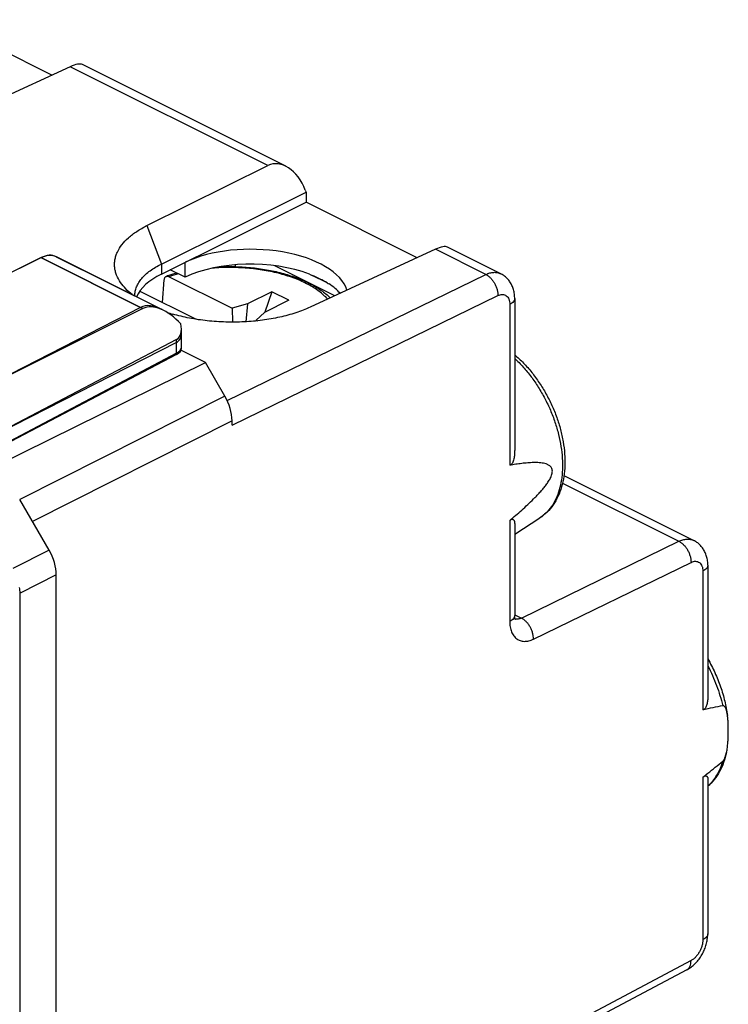
# Model space of a CAD drawing. Units: millimetres. Extents: x -30.1 to 30.4, y -23.9 to 38.
# Drawn here: x 9.8 to 30.4, y 2.2 to 30.8 of the extents above; entities that cross this region are included whole.
import ezdxf

# ---------------------------------------------------------------- set-up
doc = ezdxf.new("R2010")
doc.units = ezdxf.units.MM
doc.header["$LTSCALE"] = 16.335
doc.layers.get('0').update_dxf_attribs({"linetype": 'CONTINUOUS'})
for name, color, linetype in [('ASSI', 7, 'CONTINUOUS'), ('DRAFT', 7, 'CONTINUOUS'), ('RACCORDO', 7, 'CONTINUOUS'), ('SMUSSO', 7, 'CONTINUOUS')]:
    doc.layers.add(name, color=color, linetype=linetype)

msp = doc.modelspace()

# ---------------------------------------------------------------- linework, layer by layer
at = {"color": 7, "linetype": 'CONTINUOUS'}
for p, q in [((9.084, 23.203), (10.403, 23.853)), ((10.846, 23.88), (13.9, 22.353)), ((13.935, 22.546), (13.985, 23.211)), ((14.129, 23.298), (15.953, 22.386)), ((13.28, 22.874), (14.907, 22.06)), ((17.109, 22.861), (16.402, 22.508)), ((17.604, 22.614), (16.897, 22.26)), ((17.109, 22.861), (16.908, 22.265)), ((17.604, 22.614), (17.109, 22.861)), ((16.402, 22.508), (15.953, 22.386)), ((15.953, 22.386), (15.965, 21.977)), ((16.402, 22.508), (16.353, 21.988)), ((16.654, 22.035), (16.653, 22.012)), ((16.654, 22.035), (16.897, 22.26)), ((16.654, 22.035), (16.692, 22.016)), ((14.341, 21.476), (7.881, 18.09)), ((14.482, 21.215), (14.482, 21.385)), ((14.341, 21.076), (8.298, 17.881))]:
    msp.add_line(p, q, dxfattribs=at)
for centre, radius, start, end in [((15.477, 19.122), 4.423, 107.8931, 108.8663), ((15.564, 18.848), 4.711, 104.8311, 107.8842), ((13.208, 22.729), 0.162, 63.4234, 65.8685)]:
    msp.add_arc(centre, radius, start, end, dxfattribs=at)
at = {"color": 253, "linetype": 'CONTINUOUS'}
for centre, radius, start, end in [((15.573, 18.995), 4.538, 104.9441, 108.5485), ((14.52, 21.203), 2.08, 126.59, 127.199)]:
    msp.add_arc(centre, radius, start, end, dxfattribs=at)
at = {"color": 7, "linetype": 'CONTINUOUS'}
for points, knots in [([(10.403, 23.853), (10.476, 23.889), (10.625, 23.938), (10.783, 23.911), (10.846, 23.88)], [0, 0, 0, 0, 0.535835, 1, 1, 1, 1]), ([(15.585, 23.585), (15.746, 23.592), (16.067, 23.595), (16.543, 23.563), (17.005, 23.497), (17.444, 23.397), (17.851, 23.265), (18.218, 23.103), (18.539, 22.913), (18.725, 22.763), (18.806, 22.684)], [0, 0, 0, 0, 0.140756, 0.280652, 0.417535, 0.54941, 0.674566, 0.791718, 0.90017, 1, 1, 1, 1]), ([(13.985, 23.211), (13.986, 23.223), (13.99, 23.245), (14.003, 23.274), (14.021, 23.296), (14.038, 23.305), (14.046, 23.308)], [0, 0, 0, 0, 0.287411, 0.544357, 0.77739, 1, 1, 1, 1]), ([(14.046, 23.308), (14.059, 23.312), (14.088, 23.314), (14.115, 23.305), (14.129, 23.298)], [0, 0, 0, 0, 0.465753, 1, 1, 1, 1])]:
    msp.add_open_spline(points, degree=3, knots=knots, dxfattribs=at)
at = {"color": 253, "linetype": 'CONTINUOUS'}
msp.add_open_spline([(18.73, 22.648), (18.655, 22.73), (18.476, 22.887), (18.156, 23.085), (17.777, 23.253), (17.349, 23.39), (16.883, 23.49), (16.391, 23.551), (15.885, 23.572), (15.546, 23.558), (15.376, 23.545)], degree=3, knots=[0, 0, 0, 0, 0.093514, 0.198606, 0.314904, 0.4411, 0.575237, 0.714911, 0.857438, 1, 1, 1, 1], dxfattribs=at)
at = {"layer": 'ASSI', "color": 7, "linetype": 'CONTINUOUS'}
msp.add_line((14.482, 21.252), (14.482, 21.773), dxfattribs=at)
at = {"layer": 'ASSI', "color": 253, "linetype": 'CONTINUOUS'}
msp.add_line((14.341, 21.076), (14.341, 21.476), dxfattribs=at)
at = {"layer": 'ASSI', "color": 7, "linetype": 'CONTINUOUS'}
msp.add_ellipse((13.982, 21.249), major_axis=(0.5, 0.004), ratio=0.505325, start_param=5.511614, end_param=6.279549, dxfattribs=at)
at = {"layer": 'DRAFT', "color": 7, "linetype": 'CONTINUOUS'}
for p, q in [((10.718, 29.15), (7.496, 30.761)), ((13.901, 23.373), (18.103, 25.457)), ((21.324, 23.847), (18.103, 25.457)), ((14.594, 23.284), (14.159, 23.501)), ((14.594, 23.284), (14.594, 23.717)), ((16.056, 23.589), (16.056, 23.643)), ((18.937, 22.744), (17.192, 23.616)), ((18.712, 23.116), (18.279, 23.333)), ((13.296, 22.407), (8.098, 19.746)), ((14.341, 21.385), (7.872, 18.094)), ((15.182, 20.805), (14.469, 21.161)), ((14.341, 21.039), (8.308, 17.876)), ((8.768, 17.643), (15.182, 20.805)), ((24.16, 15.819), (24.889, 16.291))]:
    msp.add_line(p, q, dxfattribs=at)
at = {"layer": 'DRAFT', "color": 253, "linetype": 'CONTINUOUS'}
for p, q in [((10.403, 23.853), (13.296, 22.407)), ((14.341, 21.039), (14.341, 21.385))]:
    msp.add_line(p, q, dxfattribs=at)
at = {"layer": 'DRAFT', "color": 7, "linetype": 'CONTINUOUS'}
for centre, major_axis, ratio, start_param, end_param in [((16.551, 22.739), (2.767, -0.039), 0.489238, 0.152638, 2.36307), ((16.551, 22.306), (2.767, -0.039), 0.489238, 7.220097, 8.646255), ((15.879, 22.417), (2.75, -0.039), 0.489238, 8.663708, 9.233309), ((16.551, 25.09), (2.75, -2.078), 0.148125, -0.818589, -0.784862), ((16.551, 25.09), (2.75, -2.078), 0.148125, -0.563041, -0.529313), ((16.551, 22.306), (2.767, -0.039), 0.489238, 0.41432, 0.647635), ((13.999, 21.185), (-0.73, 1.207), 0.551692, 5.531737, 6.24422), ((13.982, 21.992), (-0.377, 0.597), 0.550312, 3.090571, 3.858503), ((13.982, 21.213), (0.5, 0.002), 0.503199, 5.51308, 6.280822)]:
    msp.add_ellipse(centre, major_axis=major_axis, ratio=ratio, start_param=start_param, end_param=end_param, dxfattribs=at)
msp.add_open_spline([(18.712, 23.116), (18.646, 23.158), (18.504, 23.236), (18.356, 23.302), (18.279, 23.333)], degree=3, knots=[0, 0, 0, 0, 0.483379, 1, 1, 1, 1], dxfattribs=at)
at = {"layer": 'RACCORDO', "color": 7, "linetype": 'CONTINUOUS'}
for p, q in [((17.511, 26.506), (11.606, 29.459)), ((11.251, 29.396), (7.613, 27.716)), ((13.482, 24.781), (16.996, 26.524)), ((18.079, 25.811), (18.103, 25.75)), ((21.858, 24.093), (18.219, 22.412)), ((23.755, 23.384), (22.212, 24.156)), ((9.084, 23.199), (10.407, 23.851)), ((10.849, 23.878), (13.9, 22.353)), ((24.16, 22.667), (24.16, 18.263)), ((13.366, 22.372), (8.101, 19.742)), ((15.746, 19.831), (15.182, 20.805)), ((15.953, 18.988), (15.953, 19.115)), ((25.591, 17.522), (29.362, 15.636)), ((10.642, 15.353), (9.788, 16.827)), ((24.16, 16.126), (24.16, 13.461)), ((29.768, 14.919), (29.768, 11.115)), ((10.849, -16.679), (10.849, 14.637)), ((9.798, -17.218), (9.798, 14.107)), ((29.768, 8.716), (29.768, 4.219)), ((29.158, 3.169), (24.582, 0.743))]:
    msp.add_line(p, q, dxfattribs=at)
at = {"layer": 'RACCORDO', "color": 253, "linetype": 'CONTINUOUS'}
for p, q in [((16.996, 26.524), (11.251, 29.396)), ((23.322, 23.361), (21.858, 24.093)), ((10.407, 23.851), (13.366, 22.372)), ((15.813, 19.702), (23.322, 23.361)), ((15.953, 18.988), (23.672, 22.75)), ((24.017, 22.492), (24.017, 17.82)), ((15.746, 19.831), (9.788, 16.827)), ((15.953, 19.115), (10.156, 16.192)), ((25.55, 17.303), (28.93, 15.613)), ((24.017, 16.219), (24.017, 13.288)), ((24.355, 13.384), (28.93, 15.613)), ((10.642, 15.353), (9.591, 14.823)), ((24.706, 12.773), (29.28, 15.002)), ((10.849, 14.637), (9.798, 14.107)), ((29.624, 14.744), (29.624, 10.716)), ((24.16, 13.481), (24.355, 13.384)), ((29.624, 8.765), (29.624, 4.044)), ((29.28, 3.436), (24.712, 1.013))]:
    msp.add_line(p, q, dxfattribs=at)
at = {"layer": 'RACCORDO', "color": 7, "linetype": 'CONTINUOUS'}
for points in [[(24.16, 22.667), (24.16, 22.688), (24.159, 22.723), (24.156, 22.758), (24.152, 22.792), (24.147, 22.826), (24.141, 22.859), (24.134, 22.891), (24.126, 22.923), (24.116, 22.954), (24.106, 22.984), (24.095, 23.013), (24.082, 23.041), (24.069, 23.069), (24.055, 23.095), (24.04, 23.121), (24.024, 23.146), (24.007, 23.17), (23.989, 23.193), (23.971, 23.215), (23.952, 23.237), (23.932, 23.257), (23.912, 23.277), (23.89, 23.295), (23.869, 23.313), (23.846, 23.329), (23.823, 23.345), (23.8, 23.36), (23.776, 23.374), (23.755, 23.384)], [(29.768, 14.919), (29.767, 14.94), (29.766, 14.975), (29.764, 15.01), (29.76, 15.044), (29.755, 15.078), (29.749, 15.111), (29.742, 15.143), (29.733, 15.175), (29.724, 15.206), (29.714, 15.236), (29.702, 15.265), (29.69, 15.293), (29.676, 15.321), (29.662, 15.347), (29.647, 15.373), (29.631, 15.398), (29.614, 15.422), (29.597, 15.445), (29.578, 15.467), (29.559, 15.489), (29.54, 15.509), (29.519, 15.528), (29.498, 15.547), (29.476, 15.565), (29.454, 15.581), (29.431, 15.597), (29.407, 15.612), (29.383, 15.625), (29.362, 15.636)], [(24.18, 13.34), (24.18, 13.34), (24.18, 13.34), (24.18, 13.341), (24.179, 13.343), (24.178, 13.345), (24.176, 13.349), (24.174, 13.354), (24.173, 13.359), (24.171, 13.366), (24.169, 13.373), (24.167, 13.381), (24.166, 13.39), (24.164, 13.4), (24.163, 13.41), (24.162, 13.422), (24.161, 13.434), (24.16, 13.447), (24.16, 13.461)], [(29.158, 3.169), (29.174, 3.178), (29.204, 3.196), (29.234, 3.214), (29.262, 3.234), (29.29, 3.254), (29.318, 3.276), (29.345, 3.299), (29.371, 3.322), (29.396, 3.347), (29.421, 3.372), (29.446, 3.399), (29.469, 3.426), (29.492, 3.454), (29.514, 3.482), (29.535, 3.512), (29.556, 3.542), (29.575, 3.573), (29.594, 3.604), (29.612, 3.636), (29.629, 3.669), (29.646, 3.702), (29.661, 3.735), (29.675, 3.769), (29.689, 3.803), (29.701, 3.837), (29.713, 3.872), (29.723, 3.907), (29.733, 3.942), (29.741, 3.978), (29.748, 4.013), (29.754, 4.049), (29.759, 4.085), (29.763, 4.12), (29.766, 4.156), (29.767, 4.191), (29.768, 4.219)]]:
    msp.add_lwpolyline(points, dxfattribs=at)
for centre, major_axis, ratio, start_param, end_param in [((10.831, 28.728), (0.807, 0.707), 0.296288, 0.120661, 0.78767), ((17.392, 25.448), (-0.302, 1.112), 0.665861, 4.860907, 6.41425), ((21.437, 23.425), (0.807, 0.707), 0.296288, 0.120661, 0.78767), ((10.397, 22.986), (0.455, 0.891), 0.607981, 0.005149, 0.684056), ((14.069, 21.15), (-0.736, 1.204), 0.555249, 5.040464, 6.235671), ((13.982, 22.083), (-0.374, 0.599), 0.554557, 3.099576, 4.126915), ((15.246, 19.469), (-0.447, 0.894), 0.612395, -2.255527, -1.47016), ((10.142, 14.991), (-0.447, 0.894), 0.612395, -2.255527, -1.47016), ((9.091, 14.461), (-0.447, 0.894), 0.612395, 4.027658, 4.214741)]:
    msp.add_ellipse(centre, major_axis=major_axis, ratio=ratio, start_param=start_param, end_param=end_param, dxfattribs=at)
at = {"layer": 'RACCORDO', "color": 253, "linetype": 'CONTINUOUS'}
for points, knots in [([(23.322, 23.361), (23.359, 23.379), (23.434, 23.408), (23.549, 23.428), (23.658, 23.422), (23.724, 23.399), (23.755, 23.384)], [0, 0, 0, 0, 0.278469, 0.53429, 0.77215, 1, 1, 1, 1]), ([(23.322, 23.361), (23.346, 23.349), (23.395, 23.319), (23.461, 23.261), (23.521, 23.19), (23.574, 23.11), (23.617, 23.023), (23.649, 22.931), (23.669, 22.84), (23.673, 22.779), (23.672, 22.75)], [0, 0, 0, 0, 0.110536, 0.230035, 0.356701, 0.488002, 0.620988, 0.752566, 0.87976, 1, 1, 1, 1]), ([(23.672, 22.75), (23.694, 22.76), (23.737, 22.776), (23.803, 22.785), (23.865, 22.775), (23.919, 22.746), (23.963, 22.701), (23.988, 22.653), (24.003, 22.608), (24.014, 22.558), (24.017, 22.519), (24.017, 22.492)], [0, 0, 0, 0, 0.133825, 0.255111, 0.367532, 0.477087, 0.590647, 0.713882, 0.780338, 0.850204, 1, 1, 1, 1]), ([(24.16, 22.667), (24.16, 22.659), (24.159, 22.643), (24.149, 22.609), (24.123, 22.569), (24.077, 22.526), (24.038, 22.503), (24.017, 22.492)], [0, 0, 0, 0, 0.102537, 0.207892, 0.435858, 0.698282, 1, 1, 1, 1]), ([(24.16, 20.926), (24.246, 20.846), (24.412, 20.675), (24.641, 20.395), (24.851, 20.089), (25.038, 19.764), (25.2, 19.425), (25.334, 19.076), (25.438, 18.724), (25.509, 18.374), (25.548, 18.032), (25.552, 17.704), (25.523, 17.394), (25.46, 17.108), (25.364, 16.849), (25.237, 16.623), (25.079, 16.434), (24.954, 16.333), (24.889, 16.291)], [0, 0, 0, 0, 0.067218, 0.136693, 0.207788, 0.279805, 0.352014, 0.423678, 0.49408, 0.562547, 0.62848, 0.691386, 0.750909, 0.80687, 0.859311, 0.908534, 0.955136, 1, 1, 1, 1]), ([(28.93, 15.613), (28.967, 15.631), (29.042, 15.66), (29.156, 15.68), (29.265, 15.674), (29.332, 15.651), (29.362, 15.636)], [0, 0, 0, 0, 0.278469, 0.53429, 0.77215, 1, 1, 1, 1]), ([(28.93, 15.613), (28.954, 15.601), (29.002, 15.571), (29.068, 15.513), (29.129, 15.442), (29.182, 15.362), (29.225, 15.274), (29.257, 15.183), (29.276, 15.092), (29.28, 15.031), (29.28, 15.002)], [0, 0, 0, 0, 0.110536, 0.230035, 0.356701, 0.488002, 0.620988, 0.752566, 0.87976, 1, 1, 1, 1]), ([(29.28, 15.002), (29.302, 15.012), (29.345, 15.028), (29.411, 15.037), (29.472, 15.027), (29.526, 14.998), (29.57, 14.953), (29.596, 14.904), (29.61, 14.86), (29.621, 14.81), (29.624, 14.771), (29.624, 14.744)], [0, 0, 0, 0, 0.133825, 0.255111, 0.367532, 0.477087, 0.590647, 0.713882, 0.780338, 0.850204, 1, 1, 1, 1]), ([(29.768, 14.919), (29.768, 14.911), (29.766, 14.894), (29.756, 14.861), (29.731, 14.821), (29.684, 14.778), (29.646, 14.755), (29.624, 14.744)], [0, 0, 0, 0, 0.102537, 0.207892, 0.435858, 0.698282, 1, 1, 1, 1]), ([(24.16, 13.463), (24.16, 13.455), (24.159, 13.439), (24.149, 13.406), (24.123, 13.365), (24.077, 13.322), (24.038, 13.299), (24.017, 13.288)], [0, 0, 0, 0, 0.102537, 0.207892, 0.435858, 0.698286, 1, 1, 1, 1]), ([(24.017, 13.288), (24.017, 13.235), (24.024, 13.132), (24.062, 12.989), (24.116, 12.888), (24.171, 12.823), (24.217, 12.782), (24.267, 12.751), (24.322, 12.727), (24.38, 12.713), (24.464, 12.705), (24.576, 12.719), (24.662, 12.752), (24.706, 12.773)], [0, 0, 0, 0, 0.149674, 0.285704, 0.408841, 0.466629, 0.522624, 0.577607, 0.63244, 0.687998, 0.745095, 0.866284, 1, 1, 1, 1]), ([(24.355, 13.384), (24.34, 13.376), (24.309, 13.363), (24.261, 13.352), (24.216, 13.35), (24.187, 13.355), (24.173, 13.359)], [0, 0, 0, 0, 0.275977, 0.53247, 0.772232, 1, 1, 1, 1]), ([(24.706, 12.773), (24.706, 12.802), (24.702, 12.863), (24.682, 12.955), (24.651, 13.046), (24.607, 13.133), (24.554, 13.214), (24.494, 13.284), (24.428, 13.342), (24.379, 13.372), (24.355, 13.384)], [0, 0, 0, 0, 0.120239, 0.247434, 0.379012, 0.511998, 0.643299, 0.769965, 0.889465, 1, 1, 1, 1]), ([(29.768, 11.997), (29.865, 11.812), (30.034, 11.434), (30.155, 11.038), (30.2, 10.839)], [0, 0, 0, 0, 0.505507, 1, 1, 1, 1]), ([(30.2, 9.228), (30.179, 9.155), (30.128, 9.014), (30.029, 8.819), (29.911, 8.646), (29.817, 8.547), (29.768, 8.502)], [0, 0, 0, 0, 0.268281, 0.52314, 0.766239, 1, 1, 1, 1]), ([(29.624, 4.044), (29.624, 4.015), (29.619, 3.955), (29.6, 3.865), (29.568, 3.775), (29.526, 3.689), (29.474, 3.609), (29.415, 3.538), (29.351, 3.479), (29.304, 3.448), (29.28, 3.436)], [0, 0, 0, 0, 0.119668, 0.24657, 0.37808, 0.511178, 0.642716, 0.769673, 0.889415, 1, 1, 1, 1]), ([(29.768, 4.219), (29.768, 4.211), (29.766, 4.194), (29.756, 4.161), (29.731, 4.121), (29.684, 4.078), (29.646, 4.055), (29.624, 4.044)], [0, 0, 0, 0, 0.102537, 0.207892, 0.435858, 0.698282, 1, 1, 1, 1]), ([(29.158, 3.169), (29.167, 3.174), (29.186, 3.187), (29.22, 3.219), (29.254, 3.272), (29.276, 3.349), (29.28, 3.406), (29.28, 3.436)], [0, 0, 0, 0, 0.107968, 0.218058, 0.451182, 0.71066, 1, 1, 1, 1])]:
    msp.add_open_spline(points, degree=3, knots=knots, dxfattribs=at)
at = {"layer": 'RACCORDO', "color": 7, "linetype": 'CONTINUOUS'}
for points, knots in [([(24.16, 21.031), (24.249, 20.955), (24.422, 20.791), (24.66, 20.52), (24.878, 20.221), (25.074, 19.901), (25.244, 19.564), (25.385, 19.216), (25.496, 18.862), (25.573, 18.508), (25.616, 18.159), (25.623, 17.821), (25.595, 17.498), (25.529, 17.195), (25.426, 16.917), (25.285, 16.668), (25.107, 16.454), (24.964, 16.339), (24.889, 16.291)], [0, 0, 0, 0, 0.064958, 0.132052, 0.200774, 0.270524, 0.340642, 0.410446, 0.479275, 0.546521, 0.611667, 0.67433, 0.734294, 0.79154, 0.846267, 0.898875, 0.949914, 1, 1, 1, 1]), ([(24.16, 18.263), (24.16, 18.241), (24.159, 18.197), (24.155, 18.132), (24.147, 18.068), (24.136, 18.004), (24.119, 17.943), (24.1, 17.895), (24.079, 17.862), (24.061, 17.842), (24.04, 17.827), (24.024, 17.822), (24.017, 17.82)], [0, 0, 0, 0, 0.133598, 0.266931, 0.399788, 0.531725, 0.661708, 0.787077, 0.846354, 0.901845, 0.952811, 1, 1, 1, 1]), ([(24.017, 16.219), (24.075, 16.268), (24.192, 16.368), (24.366, 16.521), (24.539, 16.679), (24.681, 16.815), (24.792, 16.928), (24.875, 17.016), (24.956, 17.108), (25.035, 17.203), (25.111, 17.304), (25.168, 17.394), (25.208, 17.47), (25.232, 17.529), (25.249, 17.589), (25.256, 17.647), (25.251, 17.7), (25.234, 17.745), (25.208, 17.78), (25.178, 17.808), (25.145, 17.83), (25.097, 17.853), (25.034, 17.873), (24.955, 17.888), (24.874, 17.896), (24.791, 17.9), (24.679, 17.9), (24.536, 17.892), (24.364, 17.874), (24.191, 17.85), (24.075, 17.831), (24.017, 17.82)], [0, 0, 0, 0, 0.069876, 0.140287, 0.211372, 0.283332, 0.319734, 0.356486, 0.393661, 0.431351, 0.46966, 0.508641, 0.528319, 0.547921, 0.567032, 0.584933, 0.600957, 0.615128, 0.628046, 0.640318, 0.652328, 0.664278, 0.688311, 0.712734, 0.737563, 0.762758, 0.788275, 0.840099, 0.892776, 0.94612, 1, 1, 1, 1]), ([(24.017, 16.219), (24.024, 16.225), (24.037, 16.235), (24.062, 16.249), (24.086, 16.256), (24.106, 16.252), (24.122, 16.244), (24.136, 16.229), (24.148, 16.207), (24.155, 16.182), (24.159, 16.155), (24.16, 16.136), (24.16, 16.127)], [0, 0, 0, 0, 0.113394, 0.210472, 0.353904, 0.409783, 0.461131, 0.560507, 0.663144, 0.770799, 0.883244, 1, 1, 1, 1]), ([(29.768, 12.197), (29.842, 12.068), (29.977, 11.804), (30.143, 11.394), (30.266, 10.977), (30.32, 10.695), (30.339, 10.555)], [0, 0, 0, 0, 0.254801, 0.508406, 0.757731, 1, 1, 1, 1]), ([(29.768, 11.114), (29.768, 11.094), (29.767, 11.053), (29.762, 10.993), (29.754, 10.934), (29.742, 10.877), (29.724, 10.822), (29.704, 10.781), (29.683, 10.752), (29.665, 10.735), (29.646, 10.723), (29.631, 10.718), (29.624, 10.716)], [0, 0, 0, 0, 0.135507, 0.27036, 0.404161, 0.536163, 0.664896, 0.787453, 0.845145, 0.899689, 0.951063, 1, 1, 1, 1]), ([(30.2, 10.839), (30.104, 10.821), (29.912, 10.782), (29.72, 10.739), (29.624, 10.716)], [0, 0, 0, 0, 0.497625, 1, 1, 1, 1]), ([(30.339, 10.555), (30.337, 10.571), (30.333, 10.602), (30.324, 10.648), (30.314, 10.692), (30.301, 10.734), (30.285, 10.773), (30.268, 10.802), (30.251, 10.821), (30.237, 10.833), (30.219, 10.84), (30.207, 10.84), (30.2, 10.839)], [0, 0, 0, 0, 0.139712, 0.276835, 0.410713, 0.540429, 0.664683, 0.78171, 0.837134, 0.890657, 0.943679, 1, 1, 1, 1]), ([(30.312, 9.482), (30.322, 9.529), (30.337, 9.623), (30.351, 9.763), (30.359, 9.9), (30.363, 10.035), (30.363, 10.168), (30.36, 10.3), (30.353, 10.429), (30.345, 10.514), (30.339, 10.555)], [0, 0, 0, 0, 0.133771, 0.263811, 0.391232, 0.516695, 0.640509, 0.76266, 0.882777, 1, 1, 1, 1]), ([(30.312, 9.482), (30.29, 9.384), (30.236, 9.194), (30.118, 8.928), (29.964, 8.693), (29.836, 8.559), (29.768, 8.499)], [0, 0, 0, 0, 0.26417, 0.517443, 0.761862, 1, 1, 1, 1]), ([(30.2, 9.228), (30.209, 9.235), (30.224, 9.253), (30.243, 9.282), (30.26, 9.314), (30.278, 9.358), (30.296, 9.414), (30.307, 9.46), (30.312, 9.482)], [0, 0, 0, 0, 0.11929, 0.245641, 0.373704, 0.501387, 0.753222, 1, 1, 1, 1]), ([(29.624, 8.765), (29.673, 8.802), (29.866, 8.955), (30.058, 9.11), (30.2, 9.228)], [0, 0, 0, 0, 0.248657, 1, 1, 1, 1]), ([(29.624, 8.765), (29.637, 8.774), (29.655, 8.787), (29.681, 8.799), (29.7, 8.804), (29.721, 8.804), (29.741, 8.794), (29.754, 8.778), (29.762, 8.76), (29.767, 8.739), (29.768, 8.724), (29.768, 8.717)], [0, 0, 0, 0, 0.226338, 0.317321, 0.393591, 0.512378, 0.608425, 0.699732, 0.794122, 0.894039, 1, 1, 1, 1])]:
    msp.add_open_spline(points, degree=3, knots=knots, dxfattribs=at)
at = {"layer": 'SMUSSO', "color": 7, "linetype": 'CONTINUOUS'}
for p, q in [((13.901, 23.666), (18.103, 25.75)), ((18.103, 25.75), (18.103, 25.457))]:
    msp.add_line(p, q, dxfattribs=at)
at = {"layer": 'SMUSSO', "color": 253, "linetype": 'CONTINUOUS'}
for p, q in [((13.482, 24.781), (13.901, 23.666)), ((13.901, 23.666), (13.901, 23.373))]:
    msp.add_line(p, q, dxfattribs=at)
at = {"layer": 'SMUSSO', "color": 7, "linetype": 'CONTINUOUS'}
msp.add_arc((15.601, 26.936), 4.92, 251.909, 253.8083, dxfattribs=at)
for points, knots in [([(12.718, 23.126), (12.671, 23.194), (12.612, 23.301), (12.564, 23.453), (12.543, 23.566), (12.539, 23.679), (12.551, 23.792), (12.579, 23.904), (12.637, 24.054), (12.753, 24.238), (12.946, 24.44), (13.193, 24.625), (13.381, 24.731), (13.482, 24.781)], [0, 0, 0, 0, 0.117313, 0.172661, 0.226588, 0.279845, 0.333221, 0.387484, 0.443332, 0.562041, 0.693659, 0.839865, 1, 1, 1, 1]), ([(13.129, 22.745), (13.129, 22.788), (13.138, 22.876), (13.177, 23.004), (13.241, 23.129), (13.329, 23.25), (13.441, 23.366), (13.575, 23.475), (13.73, 23.576), (13.842, 23.637), (13.901, 23.666)], [0, 0, 0, 0, 0.1021, 0.206897, 0.316965, 0.43452, 0.561261, 0.697923, 0.844388, 1, 1, 1, 1]), ([(13.054, 22.776), (12.987, 22.828), (12.866, 22.937), (12.762, 23.062), (12.718, 23.126)], [0, 0, 0, 0, 0.522667, 1, 1, 1, 1]), ([(18.219, 22.412), (18.153, 22.382), (18.017, 22.324), (17.725, 22.22), (17.331, 22.113), (16.83, 22.026), (16.306, 21.978), (15.77, 21.973), (15.238, 22.009), (14.722, 22.085), (14.389, 22.165), (14.229, 22.211)], [0, 0, 0, 0, 0.053299, 0.109296, 0.228129, 0.353714, 0.483854, 0.616172, 0.747973, 0.876732, 1, 1, 1, 1])]:
    msp.add_open_spline(points, degree=3, knots=knots, dxfattribs=at)

doc.saveas('drawing.dxf')
